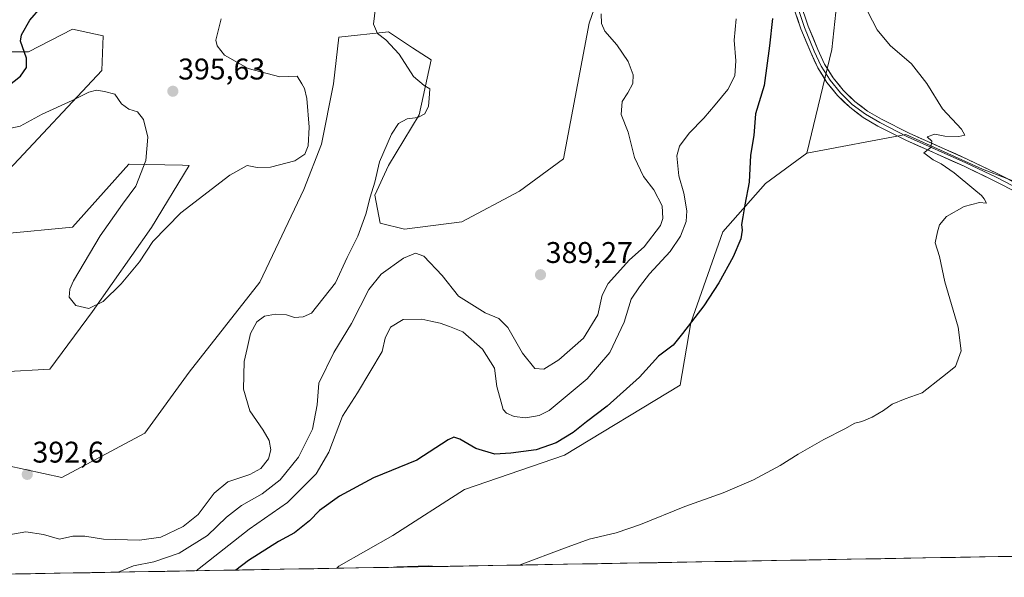
# Model space of a CAD drawing. Units: metres. Extents: x 621699 to 625168, y 4694794 to 4697167.
# Drawn here: x 624246 to 624575, y 4694837 to 4695023 of the extents above; entities that cross this region are included whole.
import ezdxf
from ezdxf.enums import TextEntityAlignment as Align

# ---------------------------------------------------------------- set-up
doc = ezdxf.new("R2010")
doc.units = ezdxf.units.M
doc.header["$MEASUREMENT"] = 0
for name, color, linetype, lineweight in [('Arbolado forestal CxS', 92, 'Continuous', 0), ('Carátula', 7, 'Continuous', 5), ('Cultivos herbáceos CxS', 92, 'Continuous', 0), ('Curva de nivel maestra', 36, 'Continuous', 30), ('Curva de nivel normal', 36, 'Continuous', 0), ('Layer 0', 7, 'Continuous', 0), ('Municipio CxS', 142, 'Continuous', 0), ('Punto de cota en terreno', 7, 'Continuous', 0), ('Rótulo de punto de cota en terreno', 19, 'Continuous', 0)]:
    doc.layers.add(name, color=color, linetype=linetype, lineweight=lineweight)
doc.styles.add('Arial', font='txt', dxfattribs={"height": 0.2})

# ---------------------------------------------------------------- blocks, each defined once
blk = doc.blocks.new('*U150')
at = {"layer": 'Cultivos herbáceos CxS', "color": 92, "linetype": 'Continuous', "lineweight": 0}
blk.add_polyline3d([(624352.01, 4694839.73, 369.94), (624352.74, 4694840.48, 370.04), (624370.79, 4694850.7, 370.8), (624394.8, 4694866.1, 372.49), (624428.24, 4694877.65, 372.7), (624466.91, 4694901.06, 373.31), (624470.5, 4694921.89, 374.51), (624481.25, 4694952.37, 375.57), (624495.58, 4694968.5, 373.74), (624509.32, 4694978.69, 372.36), (624542.51, 4694984.95, 370.29), (624568.15, 4694973.3, 368.58), (624617.09, 4694954.66, 366.44), (624656.71, 4694943, 365), (624696.33, 4694919.69, 364.16), (624719.64, 4694889.4, 363.28), (624750.64, 4694846.77, 361.44), (624352.01, 4694839.73, 369.94)], close=True, dxfattribs=at)
blk = doc.blocks.new('*U157')
at = {"layer": 'Cultivos herbáceos CxS', "color": 92, "linetype": 'Continuous', "lineweight": 0}
blk.add_polyline3d([(624509.32, 4694978.69, 372.36), (624495.58, 4694968.5, 373.74), (624481.25, 4694952.37, 375.57), (624470.5, 4694921.89, 374.51), (624466.91, 4694901.06, 373.31), (624428.24, 4694877.65, 372.7), (624394.8, 4694866.1, 372.49), (624370.79, 4694850.7, 370.8), (624352.74, 4694840.48, 370.04), (624352.01, 4694839.73, 369.94)], dxfattribs=at)
blk = doc.blocks.new('*U165')
at = {"layer": 'Arbolado forestal CxS', "color": 92, "linetype": 'Continuous', "lineweight": 0}
blk.add_polyline3d([(624509.32, 4694978.69, 372.36), (624495.58, 4694968.5, 373.74), (624481.25, 4694952.37, 375.57), (624470.5, 4694921.89, 374.51), (624466.91, 4694901.06, 373.31), (624428.24, 4694877.65, 372.7), (624394.8, 4694866.1, 372.49), (624370.79, 4694850.7, 370.8), (624352.74, 4694840.48, 370.04), (624352.01, 4694839.73, 369.94)], dxfattribs=at)
blk = doc.blocks.new('*U181')
at = {"layer": 'Curva de nivel normal', "color": 36, "linetype": 'Continuous', "lineweight": 0}
blk.add_polyline3d([(624238.88, 4694850.4, 390), (624247.97, 4694851.92, 390), (624253.8, 4694851.06, 390), (624259.21, 4694849.52, 390), (624263.63, 4694850.45, 390), (624267.66, 4694850.46, 390), (624273.97, 4694849.44, 390), (624285.96, 4694849.1, 390), (624293.1, 4694850.16, 390), (624300.59, 4694853.78, 390), (624305.61, 4694857.79, 390), (624310.92, 4694864.86, 390), (624315.52, 4694868.66, 390), (624322.94, 4694871.14, 390), (624326.56, 4694873.11, 390), (624329.12, 4694876.42, 390), (624329.93, 4694879.4, 390), (624329.33, 4694882.47, 390), (624327.32, 4694886.01, 390), (624322.88, 4694892.41, 390), (624320.79, 4694899.65, 390), (624321.05, 4694908.98, 390), (624322, 4694913.32, 390), (624323.14, 4694918.32, 390), (624325.3, 4694922.25, 390), (624327.82, 4694924.1, 390), (624331.51, 4694924.84, 390), (624335.18, 4694924.64, 390), (624337.83, 4694923.66, 390), (624340.76, 4694923.87, 390), (624343.51, 4694925.16, 390), (624351.56, 4694935.27, 390), (624355.48, 4694943.8, 390), (624359.08, 4694950.94, 390), (624361.71, 4694958.24, 390), (624363.21, 4694964.03, 390), (624364.74, 4694968.96, 390), (624366.33, 4694975.86, 390), (624370.32, 4694985.03, 390), (624372.72, 4694988.62, 390), (624375.59, 4694990.2, 390), (624379.16, 4694990.67, 390), (624381.44, 4694991.92, 390), (624382.74, 4694994.47, 390), (624382.95, 4694997.02, 390), (624383.21, 4695000.21, 390), (624381.3, 4695001.38, 390), (624377.74, 4695004.39, 390), (624372.89, 4695011.82, 390), (624368.42, 4695016.67, 390), (624365.65, 4695018.78, 390), (624364.34, 4695021.91, 390), (624364.94, 4695027.48, 390)], dxfattribs=at)
blk = doc.blocks.new('*U184')
at = {"layer": 'Curva de nivel normal', "color": 36, "linetype": 'Continuous', "lineweight": 0}
blk.add_polyline3d([(624485.69, 4695023.66, 380), (624485.08, 4695016.53, 380), (624485.64, 4695009.6, 380), (624485.24, 4695004.56, 380), (624482.96, 4694999.98, 380), (624478.68, 4694994.9, 380), (624474.93, 4694990.4, 380), (624469.96, 4694985.37, 380), (624466.72, 4694981.1, 380), (624465.89, 4694977.77, 380), (624466.54, 4694971.16, 380), (624468.22, 4694965.28, 380), (624469.17, 4694959.44, 380), (624468.96, 4694955.87, 380), (624467.1, 4694950.96, 380), (624463.63, 4694945.76, 380), (624456.72, 4694938.3, 380), (624453.3, 4694933.95, 380), (624450.6, 4694929.86, 380), (624448.23, 4694922.09, 380), (624443.4, 4694912.02, 380), (624435.83, 4694903.12, 380), (624423.06, 4694892.61, 380), (624419.76, 4694890.9, 380), (624415.35, 4694890.12, 380), (624411.41, 4694890.56, 380), (624408.86, 4694891.67, 380), (624407.76, 4694892.91, 380), (624407.09, 4694895.34, 380), (624405.56, 4694900.65, 380), (624404.77, 4694906.72, 380), (624400.83, 4694913.14, 380), (624394.16, 4694918.88, 380), (624389.71, 4694920.73, 380), (624386.67, 4694921.81, 380), (624383.52, 4694922.43, 380), (624380.46, 4694923.12, 380), (624374.18, 4694922.97, 380), (624369.99, 4694920.46, 380), (624368.23, 4694916.82, 380), (624367.19, 4694912.33, 380), (624358.9, 4694898.48, 380), (624353.92, 4694890.65, 380), (624349.37, 4694878.65, 380), (624345.12, 4694871.35, 380), (624335.49, 4694861.76, 380), (624322.72, 4694852.79, 380), (624305.98, 4694839.66, 380), (624304.91, 4694838.9, 380)], dxfattribs=at)
blk = doc.blocks.new('*U186')
at = {"layer": 'Curva de nivel normal', "color": 36, "linetype": 'Continuous', "lineweight": 0}
for points in [[(624528.23, 4695029, 370), (624532.9, 4695020.04, 370), (624537.27, 4695014.75, 370), (624544.41, 4695008.56, 370), (624549.52, 4695002, 370), (624554.78, 4694993.59, 370), (624561.13, 4694986.77, 370), (624562.3, 4694984.73, 370), (624560.27, 4694984.24, 370), (624555.6, 4694984.41, 370), (624552.24, 4694985.1, 370), (624549.66, 4694984.18, 370), (624551.18, 4694982.67, 370), (624550.82, 4694980.66, 370), (624548.58, 4694978.81, 370), (624551.65, 4694976.46, 370), (624554.32, 4694975.14, 370), (624558.64, 4694972.12, 370), (624565.24, 4694966.62, 370), (624567.88, 4694964.59, 370), (624568.68, 4694963.43, 370), (624569.49, 4694962.02, 370), (624567.21, 4694962.23, 370), (624561.99, 4694960.88, 370), (624556.16, 4694957.46, 370), (624553.82, 4694954.75, 370), (624553.16, 4694952.32, 370), (624552.28, 4694948.65, 370), (624553.82, 4694944.17, 370), (624555.59, 4694935.63, 370), (624560.01, 4694920.5, 370), (624561.07, 4694912.57, 370), (624559.16, 4694907.32, 370), (624554.82, 4694903.78, 370), (624547.94, 4694898.52, 370), (624542.31, 4694896.45, 370), (624537.94, 4694894.65, 370), (624535.08, 4694892.57, 370), (624531.18, 4694890.34, 370), (624527.74, 4694888.9, 370), (624525.39, 4694888.32, 370), (624522.09, 4694886.41, 370), (624515.06, 4694882.83, 370), (624506.49, 4694877.95, 370), (624500.49, 4694874.1, 370), (624491.54, 4694869.38, 370), (624481.34, 4694864.99, 370), (624468.54, 4694860.38, 370), (624453.69, 4694854.42, 370), (624445.59, 4694851.66, 370), (624436.49, 4694849.47, 370), (624428.23, 4694846.51, 370), (624413.39, 4694840.88, 370), (624413.06, 4694840.81, 370)], [(624385.39, 4694840.32, 370), (624382.84, 4694840.52, 370), (624372.08, 4694840.2, 370), (624370.29, 4694840.05, 370)]]:
    blk.add_polyline3d(points, dxfattribs=at)
blk = doc.blocks.new('*U189')
at = {"layer": 'Curva de nivel normal', "color": 36, "linetype": 'Continuous', "lineweight": 0}
blk.add_polyline3d([(624440.54, 4695025.4, 385), (624440.63, 4695022.1, 385), (624441.78, 4695019.58, 385), (624445.8, 4695014.94, 385), (624449.54, 4695009.36, 385), (624451.2, 4695004.98, 385), (624451.16, 4695002.04, 385), (624449.48, 4694998.87, 385), (624447.53, 4694996, 385), (624447.24, 4694991.64, 385), (624449.6, 4694985.79, 385), (624451.66, 4694977.21, 385), (624454.69, 4694970.95, 385), (624458.19, 4694966.41, 385), (624460.97, 4694961.03, 385), (624461.19, 4694956.81, 385), (624460.4, 4694954.47, 385), (624454.88, 4694947.37, 385), (624450.01, 4694943.01, 385), (624442.85, 4694935.07, 385), (624440.87, 4694931.13, 385), (624439.44, 4694924.55, 385), (624434.6, 4694916.74, 385), (624426.4, 4694909.47, 385), (624421.27, 4694906.4, 385), (624418.31, 4694906.65, 385), (624414.13, 4694911.72, 385), (624409.3, 4694920.31, 385), (624406.23, 4694923.38, 385), (624401.74, 4694925.22, 385), (624392.74, 4694930.87, 385), (624387.27, 4694937.74, 385), (624381.11, 4694944.25, 385), (624378.39, 4694945.19, 385), (624374.32, 4694943.54, 385), (624366.84, 4694938.24, 385), (624362.71, 4694933.06, 385), (624356.93, 4694921.72, 385), (624351.04, 4694911.98, 385), (624345.98, 4694901.7, 385), (624345.4, 4694894.51, 385), (624343.88, 4694886.36, 385), (624339.22, 4694876.98, 385), (624333.09, 4694869.33, 385), (624327.05, 4694864.67, 385), (624320.08, 4694860.78, 385), (624315.15, 4694856.81, 385), (624308.75, 4694850.72, 385), (624299.28, 4694844.78, 385), (624290.73, 4694841.9, 385), (624284.01, 4694840.6, 385), (624278.85, 4694838.47, 385), (624278.72, 4694838.43, 385)], dxfattribs=at)
blk = doc.blocks.new('*U192')
at = {"layer": 'Curva de nivel maestra', "color": 36, "linetype": 'Continuous', "lineweight": 30}
blk.add_polyline3d([(624497.87, 4695023.75, 375), (624496.87, 4695014.68, 375), (624495.05, 4695001.37, 375), (624492.23, 4694991.9, 375), (624491.64, 4694984.59, 375), (624490.46, 4694978.05, 375), (624490.11, 4694968.98, 375), (624488.59, 4694961.42, 375), (624487.97, 4694957.39, 375), (624487.48, 4694954.82, 375), (624487.72, 4694952.92, 375), (624487.22, 4694950.08, 375), (624484.69, 4694943.99, 375), (624479.88, 4694935.32, 375), (624474.86, 4694927.65, 375), (624467.77, 4694918.32, 375), (624464.64, 4694914.42, 375), (624459.73, 4694910.74, 375), (624453.38, 4694903.76, 375), (624442.51, 4694893.98, 375), (624435.62, 4694888.75, 375), (624431.12, 4694885.19, 375), (624425.5, 4694881.79, 375), (624418.78, 4694879.41, 375), (624410.27, 4694878.29, 375), (624404.92, 4694877.9, 375), (624398.53, 4694879.81, 375), (624393.18, 4694882.99, 375), (624391.15, 4694883.67, 375), (624389.3, 4694882.74, 375), (624378.84, 4694875.9, 375), (624364.3, 4694869.97, 375), (624352.88, 4694863.85, 375), (624346.18, 4694859.03, 375), (624342.84, 4694855.58, 375), (624337.84, 4694851.61, 375), (624332.51, 4694848.66, 375), (624322.51, 4694842.3, 375), (624318.25, 4694839.13, 375)], dxfattribs=at)
blk = doc.blocks.new('5PATER')
at = {"layer": 'Carátula', "linetype": 'Continuous', "lineweight": 5}
h = blk.add_hatch(color=250, dxfattribs=at)
edge = h.paths.add_edge_path()
edge.add_ellipse((0, 0.01), major_axis=(-1.33, -1.34), ratio=0.999422, start_angle=0, end_angle=360)

msp = doc.modelspace()

# ---------------------------------------------------------------- linework, layer by layer
at = {"layer": 'Arbolado forestal CxS', "color": 92, "linetype": 'Continuous', "lineweight": 0}
for points in [[(624235.33, 4694875.51, 392.32), (624259.97, 4694870.14, 392.47), (624287.74, 4694884.92, 391.83), (624302.64, 4694905.35, 391.09), (624326.3, 4694935.48, 390.88), (624341.02, 4694966.55, 394.2), (624346.87, 4694981.72, 394.25), (624350.9, 4695001.88, 392.61), (624352.69, 4695017.57, 391.32), (624369.27, 4695019.36, 389.61), (624377.33, 4695013.98, 389.18), (624383.6, 4695009.95, 388.95), (624379.57, 4694991.58, 389.31), (624369.31, 4694974.6, 388.33), (624364.79, 4694964.69, 388.58), (624366.58, 4694955.28, 387.41), (624374.64, 4694953.26, 386.14), (624393.9, 4694955.73, 387.86), (624413.16, 4694966.03, 388.93), (624427.94, 4694976.79, 388.45), (624436.46, 4695022.27, 385.27), (624454, 4695072.49, 381.93)], [(624235.33, 4694875.51, 392.32), (624259.97, 4694870.14, 392.47), (624287.74, 4694884.92, 391.83), (624302.64, 4694905.35, 391.09), (624326.3, 4694935.48, 390.88), (624341.02, 4694966.55, 394.2), (624346.87, 4694981.72, 394.25), (624350.9, 4695001.88, 392.61), (624352.69, 4695017.57, 391.32), (624369.27, 4695019.36, 389.61), (624377.33, 4695013.98, 389.18), (624383.6, 4695009.95, 388.95), (624379.57, 4694991.58, 389.31), (624369.31, 4694974.6, 388.33), (624364.79, 4694964.69, 388.58), (624366.58, 4694955.28, 387.41), (624374.64, 4694953.26, 386.14), (624393.9, 4694955.73, 387.86), (624413.16, 4694966.03, 388.93), (624427.94, 4694976.79, 388.45), (624436.46, 4695022.27, 385.27), (624454, 4695072.49, 381.93)], [(624520.73, 4695041.62, 369.67), (624517.77, 4695013.43, 371.63), (624509.32, 4694978.69, 372.36), (624495.58, 4694968.5, 373.74), (624481.25, 4694952.37, 375.57), (624470.5, 4694921.89, 374.51), (624466.91, 4694901.06, 373.31), (624428.24, 4694877.65, 372.7), (624394.8, 4694866.1, 372.49), (624370.79, 4694850.7, 370.8), (624352.74, 4694840.48, 370.04), (624352.01, 4694839.73, 369.94), (624181.67, 4694836.72, 368.54)], [(624520.73, 4695041.62, 369.67), (624517.77, 4695013.43, 371.63), (624509.32, 4694978.69, 372.36)], [(624236.68, 4695012.64, 399.65), (624248.77, 4695012.64, 399.7), (624263.56, 4695020.25, 398.93), (624273.86, 4695018.01, 397.72), (624273.41, 4695006.36, 395.73), (624242.24, 4694973.13, 390.84)], [(624236.68, 4695012.64, 399.65), (624248.77, 4695012.64, 399.7), (624263.56, 4695020.25, 398.93), (624273.86, 4695018.01, 397.72), (624273.41, 4695006.36, 395.73), (624242.24, 4694973.13, 390.84)], [(624240.26, 4694951.69, 390.15), (624263.55, 4694953.93, 393.27), (624282.37, 4694975, 394.62), (624282.5, 4694974.99, 394.64), (624300.37, 4694974.67, 396.41), (624302.59, 4694974.63, 396.47), (624290.02, 4694953.82, 394.84), (624270.27, 4694925.7, 394.13), (624255.94, 4694906.43, 393.43), (624240.26, 4694905.54, 392.26)], [(624240.26, 4694951.69, 390.15), (624263.55, 4694953.93, 393.27), (624282.37, 4694975, 394.62), (624282.5, 4694974.99, 394.64), (624300.37, 4694974.67, 396.41), (624302.59, 4694974.63, 396.47), (624290.02, 4694953.82, 394.84), (624270.27, 4694925.7, 394.13), (624255.94, 4694906.43, 393.43), (624240.26, 4694905.54, 392.26)], [(624352.01, 4694839.73, 369.94), (624181.67, 4694836.72, 368.54)]]:
    msp.add_polyline3d(points, dxfattribs=at)
at = {"layer": 'Cultivos herbáceos CxS', "color": 92, "linetype": 'Continuous', "lineweight": 0}
for points in [[(624454, 4695072.49, 381.93), (624436.46, 4695022.27, 385.27), (624427.94, 4694976.79, 388.45), (624413.16, 4694966.03, 388.93), (624393.9, 4694955.73, 387.86), (624374.64, 4694953.26, 386.14), (624366.58, 4694955.28, 387.41), (624364.79, 4694964.69, 388.58), (624369.31, 4694974.6, 388.33), (624379.57, 4694991.58, 389.31), (624383.6, 4695009.95, 388.95), (624377.33, 4695013.98, 389.18), (624369.27, 4695019.36, 389.61), (624352.69, 4695017.57, 391.32), (624350.9, 4695001.88, 392.61), (624346.87, 4694981.72, 394.25), (624341.02, 4694966.55, 394.2), (624326.3, 4694935.48, 390.88), (624302.64, 4694905.35, 391.09), (624287.74, 4694884.92, 391.83), (624259.97, 4694870.14, 392.47), (624235.33, 4694875.51, 392.32)], [(624235.33, 4694875.51, 392.32), (624259.97, 4694870.14, 392.47), (624287.74, 4694884.92, 391.83), (624302.64, 4694905.35, 391.09), (624326.3, 4694935.48, 390.88), (624341.02, 4694966.55, 394.2), (624346.87, 4694981.72, 394.25), (624350.9, 4695001.88, 392.61), (624352.69, 4695017.57, 391.32), (624369.27, 4695019.36, 389.61), (624377.33, 4695013.98, 389.18), (624383.6, 4695009.95, 388.95), (624379.57, 4694991.58, 389.31), (624369.31, 4694974.6, 388.33), (624364.79, 4694964.69, 388.58), (624366.58, 4694955.28, 387.41), (624374.64, 4694953.26, 386.14), (624393.9, 4694955.73, 387.86), (624413.16, 4694966.03, 388.93), (624427.94, 4694976.79, 388.45), (624436.46, 4695022.27, 385.27), (624454, 4695072.49, 381.93)], [(624617.09, 4694954.66, 366.44), (624568.15, 4694973.3, 368.58), (624542.51, 4694984.95, 370.29), (624509.32, 4694978.69, 372.36), (624517.77, 4695013.43, 371.63), (624520.73, 4695041.62, 369.67)], [(624520.73, 4695041.62, 369.67), (624517.77, 4695013.43, 371.63), (624509.32, 4694978.69, 372.36)], [(624242.24, 4694973.13, 390.84), (624273.41, 4695006.36, 395.73), (624273.86, 4695018.01, 397.72), (624263.56, 4695020.25, 398.93), (624248.77, 4695012.64, 399.7), (624236.68, 4695012.64, 399.65)], [(624236.68, 4695012.64, 399.65), (624248.77, 4695012.64, 399.7), (624263.56, 4695020.25, 398.93), (624273.86, 4695018.01, 397.72), (624273.41, 4695006.36, 395.73), (624242.24, 4694973.13, 390.84)], [(624750.64, 4694846.77, 361.44), (624719.64, 4694889.4, 363.28), (624696.33, 4694919.69, 364.16), (624656.71, 4694943, 365), (624617.09, 4694954.66, 366.44), (624568.15, 4694973.3, 368.58), (624542.51, 4694984.95, 370.29), (624509.32, 4694978.69, 372.36)], [(624750.64, 4694846.77, 361.44), (624719.64, 4694889.4, 363.28), (624696.33, 4694919.69, 364.16), (624656.71, 4694943, 365), (624617.09, 4694954.66, 366.44), (624568.15, 4694973.3, 368.58), (624542.51, 4694984.95, 370.29), (624509.32, 4694978.69, 372.36)], [(624240.26, 4694905.54, 392.26), (624255.94, 4694906.43, 393.43), (624270.27, 4694925.7, 394.13), (624290.02, 4694953.82, 394.84), (624302.59, 4694974.63, 396.47), (624300.37, 4694974.67, 396.41), (624282.5, 4694974.99, 394.64), (624282.37, 4694975, 394.62), (624263.55, 4694953.93, 393.27), (624240.26, 4694951.69, 390.15)], [(624240.26, 4694951.69, 390.15), (624263.55, 4694953.93, 393.27), (624282.37, 4694975, 394.62), (624282.5, 4694974.99, 394.64), (624300.37, 4694974.67, 396.41), (624302.59, 4694974.63, 396.47), (624290.02, 4694953.82, 394.84), (624270.27, 4694925.7, 394.13), (624255.94, 4694906.43, 393.43), (624240.26, 4694905.54, 392.26)], [(624750.64, 4694846.77, 361.44), (624352.01, 4694839.73, 369.94)]]:
    msp.add_polyline3d(points, dxfattribs=at)
at = {"layer": 'Curva de nivel maestra', "color": 36, "linetype": 'Continuous', "lineweight": 30}
msp.add_polyline3d([(624241.93, 4695001.18, 400), (624246.15, 4695004.44, 400), (624248.2, 4695007.44, 400), (624248.1, 4695010.55, 400), (624246.18, 4695016.19, 400), (624246.47, 4695018.35, 400), (624249.22, 4695023.2, 400), (624256.63, 4695031.84, 400)], dxfattribs=at)
at = {"layer": 'Curva de nivel normal', "color": 36, "linetype": 'Continuous', "lineweight": 0}
msp.add_polyline3d([(624240.3, 4694986.5, 395), (624245.97, 4694987.74, 395), (624253.38, 4694991.73, 395), (624263.42, 4694996.29, 395), (624269.04, 4694999.13, 395), (624271.6, 4694999.81, 395), (624274.28, 4694999.3, 395), (624277.69, 4694998.42, 395), (624279.94, 4694995.17, 395), (624282.37, 4694993.44, 395), (624285.35, 4694992.53, 395), (624287.26, 4694989.95, 395), (624288.78, 4694984.11, 395), (624288.08, 4694976.26, 395), (624284.77, 4694967.65, 395), (624280.3, 4694961.65, 395), (624272.78, 4694951.06, 395), (624263.92, 4694935.98, 395), (624262.6, 4694933.15, 395), (624262.4, 4694930.52, 395), (624264.69, 4694927.73, 395), (624269, 4694926.73, 395), (624273.8, 4694929, 395), (624279.82, 4694934.92, 395), (624286.01, 4694942.34, 395), (624290.38, 4694949.19, 395), (624299.84, 4694958.68, 395), (624316.23, 4694971.38, 395), (624322.05, 4694974.58, 395), (624325.38, 4694973.89, 395), (624329.8, 4694974.03, 395), (624338, 4694976.12, 395), (624341.34, 4694978.42, 395), (624342.44, 4694981.21, 395), (624342.82, 4694987.46, 395), (624341.94, 4694997.06, 395), (624341.25, 4695000.38, 395), (624340.35, 4695001.97, 395), (624338.76, 4695004.51, 395), (624332.98, 4695004.27, 395), (624322.39, 4695007.02, 395), (624314.4, 4695011.52, 395), (624311.92, 4695014.63, 395), (624311.57, 4695016.54, 395), (624313.27, 4695023.66, 395)], dxfattribs=at)
at = {"layer": 'Layer 0', "linetype": 'Continuous', "lineweight": 0}
for points in [[(624580.02, 4694965.39), (624572.13, 4694969.49), (624562, 4694974.34), (624542.51, 4694983.03), (624533.18, 4694987.8), (624528.26, 4694990.64), (624523.73, 4694994.06), (624519.64, 4694998), (624516.07, 4695002.41), (624513.06, 4695007.23), (624510.66, 4695012.37), (624507.35, 4695020.32), (624504.61, 4695028.49)], [(624505.86, 4695028.84), (624508.58, 4695020.76), (624511.85, 4695012.88), (624514.19, 4695007.87), (624517.12, 4695003.19), (624520.59, 4694998.89), (624524.57, 4694995.05), (624528.98, 4694991.73), (624533.76, 4694988.96), (624543.08, 4694984.2), (624562.55, 4694975.52), (624572.71, 4694970.65), (624580.65, 4694966.53)], [(624507.11, 4695029.2), (624509.81, 4695021.19), (624513.05, 4695013.39), (624515.32, 4695008.52), (624518.16, 4695003.96), (624521.54, 4694999.78), (624525.41, 4694996.05), (624529.7, 4694992.81), (624534.35, 4694990.12), (624543.64, 4694985.37), (624563.09, 4694976.7), (624573.29, 4694971.82), (624581.28, 4694967.66)]]:
    msp.add_lwpolyline(points, dxfattribs=at)
for points in [[(624576.07, 4694967.44, 368.23), (624572.13, 4694969.49, 368.21), (624568.75, 4694971.11, 368.64), (624565.38, 4694972.72, 368.96), (624562, 4694974.34, 368.9), (624558.11, 4694976.08, 369.38), (624554.21, 4694977.81, 369.63), (624550.31, 4694979.55, 369.7), (624546.41, 4694981.29, 370.21), (624542.51, 4694983.03, 370.46), (624539.4, 4694984.62, 370.52), (624536.29, 4694986.21, 370.78), (624533.18, 4694987.8, 371.02), (624530.72, 4694989.22, 371.09), (624528.26, 4694990.64, 371.18), (624525.99, 4694992.35, 371.34), (624523.73, 4694994.06, 371.33), (624521.69, 4694996.03, 371.45), (624519.64, 4694998, 371.59), (624517.86, 4695000.21, 371.66), (624516.07, 4695002.41, 371.82), (624514.57, 4695004.82, 371.89), (624513.06, 4695007.23, 371.88), (624511.86, 4695009.8, 371.99), (624510.66, 4695012.37, 372.27), (624509.01, 4695016.35, 372.38), (624507.35, 4695020.32, 372.56), (624505.98, 4695024.41, 373)], [(624508.46, 4695025.19, 372.85), (624509.81, 4695021.19, 372.57), (624511.43, 4695017.29, 372.46), (624513.05, 4695013.39, 372.21), (624514.19, 4695010.95, 372.01), (624515.32, 4695008.52, 371.95), (624516.74, 4695006.24, 371.93), (624518.16, 4695003.96, 371.88), (624519.85, 4695001.87, 371.78), (624521.54, 4694999.78, 371.73), (624523.47, 4694997.91, 371.52), (624525.41, 4694996.05, 371.4), (624527.55, 4694994.43, 371.36), (624529.7, 4694992.81, 371.21), (624532.02, 4694991.47, 371.09), (624534.35, 4694990.12, 371.02), (624537.44, 4694988.54, 370.88), (624540.54, 4694986.96, 370.52), (624543.64, 4694985.37, 370.42), (624547.53, 4694983.64, 370.19), (624551.42, 4694981.9, 369.64), (624555.31, 4694980.17, 369.57), (624559.2, 4694978.44, 369.38), (624563.09, 4694976.7, 368.99), (624566.49, 4694975.07, 368.86), (624569.89, 4694973.44, 368.59), (624573.29, 4694971.82, 368.26), (624577.28, 4694969.74, 368.17)]]:
    msp.add_polyline3d(points, dxfattribs=at)
at = {"layer": 'Municipio CxS', "color": 142, "linetype": 'Continuous', "lineweight": 0}
msp.add_polyline3d([(624579.09, 4694843.74, 368.22), (624574.1, 4694843.65, 368.23), (624569.11, 4694843.56, 368.22), (624564.11, 4694843.47, 368.24), (624559.12, 4694843.39, 368.28), (624554.12, 4694843.3, 368.32), (624549.13, 4694843.21, 368.31), (624544.13, 4694843.12, 368.31), (624539.14, 4694843.03, 368.36), (624534.14, 4694842.94, 368.41), (624529.15, 4694842.86, 368.47), (624524.15, 4694842.77, 368.52), (624519.16, 4694842.68, 368.55), (624514.16, 4694842.59, 368.56), (624509.17, 4694842.5, 368.57), (624504.17, 4694842.42, 368.56), (624499.18, 4694842.33, 368.56), (624494.18, 4694842.24, 368.58), (624489.19, 4694842.15, 368.63), (624484.2, 4694842.06, 368.71), (624479.2, 4694841.97, 368.78), (624474.21, 4694841.89, 368.84), (624469.21, 4694841.8, 368.88), (624464.22, 4694841.71, 368.93), (624459.22, 4694841.62, 368.97), (624454.23, 4694841.53, 369.02), (624449.23, 4694841.45, 369.09), (624444.24, 4694841.36, 369.19), (624439.24, 4694841.27, 369.28), (624434.25, 4694841.18, 369.37), (624429.25, 4694841.09, 369.49), (624424.26, 4694841, 369.66), (624419.26, 4694840.92, 369.83), (624414.27, 4694840.83, 369.97), (624409.27, 4694840.74, 370.06), (624404.28, 4694840.65, 370.1), (624399.29, 4694840.56, 370.07), (624394.29, 4694840.47, 370.01), (624389.3, 4694840.39, 369.94), (624384.3, 4694840.3, 369.88), (624379.31, 4694840.21, 369.88), (624374.31, 4694840.12, 369.91), (624369.32, 4694840.03, 369.91), (624364.32, 4694839.95, 369.97), (624359.33, 4694839.86, 370.11), (624354.33, 4694839.77, 370.2), (624349.34, 4694839.68, 370.22), (624344.34, 4694839.59, 370.46), (624339.35, 4694839.5, 371.02), (624334.35, 4694839.42, 371.6), (624329.36, 4694839.33, 372.15), (624324.36, 4694839.24, 372.95), (624319.37, 4694839.15, 374.22), (624314.38, 4694839.06, 376.09), (624309.38, 4694838.97, 378.16), (624304.39, 4694838.89, 380.06), (624299.39, 4694838.8, 381.59), (624294.4, 4694838.71, 382.44), (624289.4, 4694838.62, 382.93), (624284.41, 4694838.53, 383.37), (624279.41, 4694838.45, 384.36), (624274.42, 4694838.36, 385.85), (624269.42, 4694838.27, 386.11), (624264.43, 4694838.18, 385.69), (624259.43, 4694838.09, 385.65), (624254.44, 4694838, 385.25), (624249.44, 4694837.92, 386), (624244.45, 4694837.83, 386.93)], dxfattribs=at)

# ---------------------------------------------------------------- block references
at = {"layer": 'Arbolado forestal CxS', "color": 92, "linetype": 'Continuous', "lineweight": 0}
msp.add_blockref('*U165', (0, 0), dxfattribs=at)
at = {"layer": 'Cultivos herbáceos CxS', "color": 92, "linetype": 'Continuous', "lineweight": 0}
for name in ['*U150', '*U157']:
    msp.add_blockref(name, (0, 0), dxfattribs=at)
at = {"layer": 'Curva de nivel maestra', "color": 36, "linetype": 'Continuous', "lineweight": 30}
msp.add_blockref('*U192', (0, 0), dxfattribs=at)
at = {"layer": 'Curva de nivel normal', "color": 36, "linetype": 'Continuous', "lineweight": 0}
for name in ['*U181', '*U189', '*U184', '*U186']:
    msp.add_blockref(name, (0, 0), dxfattribs=at)
at = {"layer": 'Punto de cota en terreno', "linetype": 'Continuous', "lineweight": 0}
for p in [(624297.14, 4694999.43, 395.63), (624420.21, 4694938, 389.27), (624248.4, 4694871.17, 392.6)]:
    msp.add_blockref('5PATER', p, dxfattribs=at)

# ---------------------------------------------------------------- texts
at = {"layer": 'Rótulo de punto de cota en terreno', "color": 19, "linetype": 'Continuous', "lineweight": 0, "style": 'Arial'}
for s, p in [('395,63', (624298.9, 4695001.19)), ('389,27', (624421.97, 4694939.76)), ('392,6', (624250.16, 4694872.93))]:
    msp.add_text(s, height=7, dxfattribs=at).set_placement(p, align=Align.BOTTOM_LEFT)

doc.saveas('drawing.dxf')
